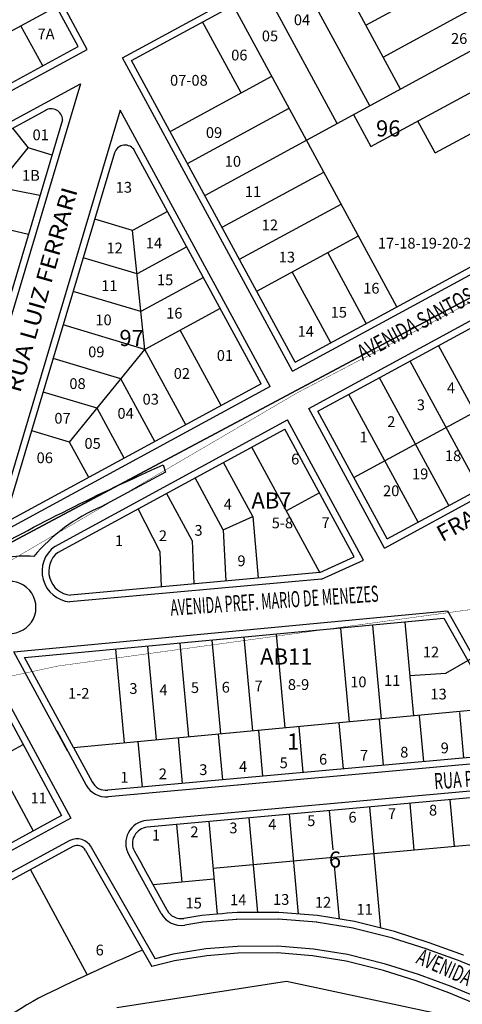
# Model space of a CAD drawing. Units: metres. Extents: x 423355 to 497533, y 7418034 to 7441460.
# Drawn here: x 435092 to 435257, y 7426068 to 7426433 of the extents above; entities that cross this region are included whole.
import ezdxf
from ezdxf.enums import TextEntityAlignment as Align

# ---------------------------------------------------------------- set-up
doc = ezdxf.new("R2010")
doc.units = ezdxf.units.M
for name, color, linetype in [('_0', 7, 'Continuous'), ('BAIRROS', 1, 'Continuous'), ('DESENHO_LOTES', 3, 'Continuous'), ('DESENHO_QUADRAS', 2, 'Continuous'), ('MEIO_FIO', 8, 'Continuous'), ('NOME_LOTES', 7, 'Continuous'), ('NOME_QUADRAS', 7, 'Continuous'), ('NOME_RUAS', 7, 'Continuous'), ('RODOVIA_PAVIMENTADA', 7, 'Continuous')]:
    doc.layers.add(name, color=color, linetype=linetype)
doc.styles.add('ARIAL', font='arial.ttf')

msp = doc.modelspace()

# ---------------------------------------------------------------- linework, layer by layer
at = {"layer": '_0', "linetype": 'Continuous', "lineweight": 0}
for p, q in [((435269.9008, 7426160.3365), (435125.0256, 7426147.1966)), ((435281.107, 7426146.2913), (435139.692, 7426133.4652)), ((435134.9769, 7426124.598), (435137.7846, 7426119.4937)), ((435147.0659, 7426102.621), (435137.7846, 7426119.4937)), ((435160.0219, 7426100.6559), (435153.2603, 7426099.5865)), ((435165.6974, 7426101.1241), (435160.0219, 7426100.6559)), ((435188.5983, 7426101.7528), (435180.704, 7426101.7304)), ((435202.9596, 7426100.6301), (435188.5983, 7426101.7528)), ((435216.694, 7426098.4247), (435202.9596, 7426100.6301)), ((435231.6629, 7426094.6757), (435216.694, 7426098.4247)), ((435244.5334, 7426090.5644), (435231.6629, 7426094.6757)), ((435257.2274, 7426085.9129), (435244.5334, 7426090.5644))]:
    msp.add_line(p, q, dxfattribs=at)
for centre, radius, start, end in [((435152.323, 7426105.5128), 6, 208.814068, 278.987983), ((435152.323, 7426105.5128), 6, 208.814068, 278.987983), ((435152.323, 7426105.5128), 6, 208.814068, 278.987983), ((435177.0074, 7426007.2125), 94.5902, 87.760287, 96.86717)]:
    msp.add_arc(centre, radius, start, end, dxfattribs=at)
at = {"layer": 'BAIRROS'}
for points in [[(435281.5023, 7427063.2762), (435180.3742, 7427004.1598), (435033.2608, 7426919.9256), (435016.6512, 7426923.4847), (434856.4874, 7426838.0641), (434766.7883, 7426787.015), (434771.2108, 7426781.5868), (434795.8526, 7426735.9062), (434847.4688, 7426632.5724), (434998.3471, 7426352.8189), (435057.6586, 7426243.0757), (435070.8356, 7426229.5622), (435289.5162, 7426345.8816)], [(435289.5162, 7426345.8816), (435070.8356, 7426229.5622), (434868.511, 7426121.9428), (434818.493, 7426092.2), (434831.0557, 7426061.2745)], [(435128.3793, 7426066.5246), (435191.4597, 7426076.2293), (435267.4797, 7426060.0548)]]:
    msp.add_lwpolyline(points, dxfattribs=at)
at = {"layer": 'DESENHO_LOTES'}
for p, q in [((435233.835, 7426407.6178), (435206.6416, 7426457.7129)), ((435222.4098, 7426401.4158), (435195.2164, 7426451.5109)), ((435220.9539, 7426431.3471), (435258.7449, 7426451.8614)), ((435210.3254, 7426394.856), (435183.132, 7426444.9511)), ((435227.3944, 7426419.4825), (435265.1855, 7426439.9968)), ((435079.585, 7426423.9974), (435105.9509, 7426438.3098)), ((435198.9002, 7426388.654), (435171.7068, 7426438.7491)), ((435174.5939, 7426406.1813), (435160.2816, 7426432.5471)), ((435100.8782, 7426416.213), (435092.7679, 7426431.1536)), ((435161.1092, 7426368.1397), (435271.626, 7426428.1322)), ((435222.8081, 7426386.2713), (435278.0665, 7426416.2675)), ((435148.2281, 7426391.869), (435186.0191, 7426412.3833)), ((435246.716, 7426383.8886), (435284.5071, 7426404.4029)), ((435154.6686, 7426380.0043), (435192.4597, 7426400.5186)), ((435216.3676, 7426398.1359), (435222.8081, 7426386.2713)), ((435246.716, 7426383.8886), (435240.2755, 7426395.7532)), ((435089.6486, 7426393.0496), (435095.4588, 7426385.7879)), ((435232.5342, 7426326.6943), (435198.9002, 7426388.654)), ((435083.6548, 7426371.2873), (435095.4588, 7426385.7879)), ((435104.3375, 7426383.0202), (435095.4588, 7426385.7879)), ((435167.5497, 7426356.2751), (435205.3408, 7426376.7894)), ((435099.8621, 7426368.0238), (435083.6548, 7426371.2873)), ((435173.9903, 7426344.4104), (435211.7813, 7426364.9248)), ((435134.2418, 7426355.1077), (435120.2166, 7426359.2974)), ((435147.2753, 7426362.1828), (435134.2418, 7426355.1077)), ((435095.5725, 7426353.6502), (435073.4256, 7426358.6867)), ((435138.8173, 7426310.9402), (435134.2418, 7426355.1077)), ((435180.4308, 7426332.5458), (435218.2218, 7426353.0601)), ((435154.4314, 7426348.9999), (435135.9158, 7426338.9489)), ((435135.9158, 7426338.9489), (435115.9271, 7426344.9238)), ((435221.109, 7426320.4923), (435206.7966, 7426346.8581)), ((435160.6334, 7426337.5747), (435137.3665, 7426324.9446)), ((435207.926, 7426313.3361), (435193.6137, 7426339.702)), ((435137.3665, 7426324.9446), (435112.2099, 7426332.4681)), ((435166.8354, 7426326.1495), (435138.8173, 7426310.9402)), ((435216.5442, 7426263.3983), (435327.2808, 7426323.51)), ((435138.8173, 7426310.9402), (435108.4923, 7426320.0109)), ((435167.2095, 7426290.0783), (435152.0003, 7426318.0964)), ((435273.7702, 7426264.8788), (435248.008, 7426312.3373)), ((435110.8562, 7426276.5097), (435138.8173, 7426310.9402)), ((435154.0266, 7426282.9221), (435138.8173, 7426310.9402)), ((435129.9517, 7426300.023), (435104.7747, 7426307.5538)), ((435263.2238, 7426259.1539), (435237.4617, 7426306.6124)), ((435142.6014, 7426276.7201), (435129.9516, 7426300.0233)), ((435251.7986, 7426252.9519), (435226.0365, 7426300.4104)), ((435121.0856, 7426289.1059), (435101.0571, 7426295.0967)), ((435240.3735, 7426246.7499), (435214.6113, 7426294.2084)), ((435131.1762, 7426270.5181), (435121.0859, 7426289.1063)), ((435110.8557, 7426276.5092), (435096.7676, 7426280.7231)), ((435117.9932, 7426263.362), (435110.8562, 7426276.5097)), ((435203.8631, 7426228.0686), (435178.578, 7426274.6482)), ((435178.929, 7426248.8485), (435168.0316, 7426268.9233)), ((435167.981, 7426243.8634), (435157.4853, 7426263.1984)), ((435156.4805, 7426239.8962), (435146.939, 7426257.4735)), ((435203.7631, 7426257.5981), (435191.459, 7426250.919)), ((435144.5452, 7426235.7006), (435136.3926, 7426251.7485)), ((435167.981, 7426243.8634), (435178.929, 7426248.8485)), ((435178.929, 7426248.8485), (435180.9763, 7426225.9829)), ((435167.981, 7426243.8634), (435168.9823, 7426224.8898)), ((435156.4805, 7426239.8962), (435157.0318, 7426223.8008)), ((435145.0814, 7426222.7117), (435144.5452, 7426235.7006)), ((435238.767, 7426174.7339), (435235.5455, 7426209.5854)), ((435214.8689, 7426172.5249), (435211.6474, 7426207.3763)), ((435226.8179, 7426173.6294), (435223.5964, 7426208.4809)), ((435155.1236, 7426167.0023), (435151.9021, 7426201.8538)), ((435167.0726, 7426168.1068), (435163.8511, 7426202.9583)), ((435179.0217, 7426169.2113), (435175.8002, 7426204.0628)), ((435190.9708, 7426170.3158), (435187.7493, 7426205.1673)), ((435131.2255, 7426164.7933), (435128.004, 7426199.6448)), ((435143.1745, 7426165.8978), (435139.953, 7426200.7493)), ((435250.7254, 7426190.6473), (435260.5634, 7426196.4197)), ((435066.3974, 7426189.2464), (435097.3398, 7426132.0838)), ((435237.3696, 7426189.8518), (435250.7254, 7426190.6473)), ((435225.8951, 7426173.4151), (435227.4306, 7426156.4845)), ((435240.8337, 7426174.77), (435242.3693, 7426157.8395)), ((435255.7724, 7426176.1249), (435257.308, 7426159.1944)), ((435181.079, 7426169.3503), (435182.6146, 7426152.4198)), ((435196.0177, 7426170.7052), (435197.5533, 7426153.7747)), ((435210.9564, 7426172.0601), (435212.4919, 7426155.1296)), ((435136.263, 7426165.2856), (435137.7985, 7426148.3551)), ((435151.2016, 7426166.6405), (435152.7372, 7426149.71)), ((435166.1403, 7426167.9954), (435167.6759, 7426151.0649)), ((434988.0808, 7426107.0544), (435093.6118, 7426164.179)), ((435252.208, 7426143.6702), (435253.7887, 7426126.2418)), ((435207.3919, 7426139.6055), (435208.706, 7426125.1172)), ((435222.3306, 7426140.9604), (435226.4092, 7426095.9915)), ((435237.2693, 7426142.3153), (435238.85, 7426124.8869)), ((435177.5146, 7426136.8957), (435180.704, 7426101.7304)), ((435192.4532, 7426138.2506), (435195.8147, 7426101.1886)), ((435150.6249, 7426134.4568), (435152.5673, 7426113.0413)), ((435162.5759, 7426135.5408), (435165.6974, 7426101.1241)), ((435292.9685, 7426129.7953), (435223.9113, 7426123.532)), ((435223.9113, 7426123.532), (435164.1566, 7426118.1123)), ((435096.2113, 7426117.8276), (435117.4236, 7426078.6404)), ((435209.248, 7426119.1417), (435211.0447, 7426099.3319)), ((435164.5182, 7426114.1252), (435141.8677, 7426112.0708))]:
    msp.add_line(p, q, dxfattribs=at)
at = {"layer": 'DESENHO_QUADRAS'}
for p, q in [((435114.0612, 7426423.3691), (435054.4265, 7426533.2268)), ((435133.9158, 7426418.2348), (435244.4326, 7426478.2273)), ((435003.5443, 7426363.3767), (435114.0612, 7426423.3691)), ((435194.7431, 7426306.18), (435133.9158, 7426418.2348)), ((435010.7005, 7426350.1937), (435102.2485, 7426399.8893)), ((435108.2838, 7426396.2439), (435068.1596, 7426261.7934)), ((435182.0447, 7426298.1314), (435135.0335, 7426384.7344)), ((435127.5546, 7426383.886), (435086.4816, 7426246.2563)), ((435194.7431, 7426306.18), (435305.2599, 7426366.1724)), ((435203.1861, 7426288.0064), (435313.9226, 7426348.1181)), ((435228.9483, 7426240.5479), (435339.6848, 7426300.6596)), ((435182.0447, 7426298.1314), (435086.4816, 7426246.2563)), ((435228.9483, 7426240.5479), (435203.1861, 7426288.0064)), ((435106.5113, 7426235.5279), (435190.882, 7426281.3273)), ((435216.6442, 7426233.8688), (435190.882, 7426281.3273)), ((435203.8631, 7426228.0686), (435216.6442, 7426233.8688)), ((435203.8631, 7426228.0686), (435111.2217, 7426219.626)), ((435094.1536, 7426196.4582), (435249.9767, 7426211.127)), ((435249.9767, 7426211.127), (435268.9918, 7426177.3239)), ((435076.9505, 7426194.9588), (435107.8929, 7426137.7962)), ((435112.3091, 7426163.0125), (435094.1536, 7426196.4582)), ((435112.3091, 7426163.0125), (435268.7575, 7426177.7403)), ((435112.3091, 7426163.0125), (435119.2115, 7426150.3077)), ((435269.9008, 7426160.3365), (435125.0256, 7426147.1966)), ((435281.107, 7426146.2913), (435139.692, 7426133.4652)), ((435107.8929, 7426137.7962), (435002.362, 7426080.6717)), ((435112.1054, 7426126.2877), (435008.2688, 7426070.2238)), ((435116.7523, 7426124.8516), (435141.433, 7426081.7389)), ((435134.9769, 7426124.598), (435137.7846, 7426119.4937)), ((435147.0659, 7426102.621), (435137.7846, 7426119.4937)), ((435160.0219, 7426100.6559), (435153.2603, 7426099.5865)), ((435165.6974, 7426101.1241), (435160.0219, 7426100.6559)), ((435188.5983, 7426101.7528), (435180.704, 7426101.7304)), ((435202.9596, 7426100.6301), (435188.5983, 7426101.7528)), ((435216.694, 7426098.4247), (435202.9596, 7426100.6301)), ((435231.6629, 7426094.6757), (435216.694, 7426098.4247)), ((435244.5334, 7426090.5644), (435231.6629, 7426094.6757)), ((435257.2274, 7426085.9129), (435244.5334, 7426090.5644)), ((435161.8127, 7426085.7527), (435149.8439, 7426083.8596)), ((435173.4145, 7426086.7097), (435161.8127, 7426085.7527)), ((435188.034, 7426086.7511), (435173.4145, 7426086.7097)), ((435201.1831, 7426085.7232), (435188.034, 7426086.7511)), ((435213.6772, 7426083.717), (435201.1831, 7426085.7232)), ((435149.8439, 7426083.8596), (435141.433, 7426081.7389)), ((435227.5544, 7426080.2414), (435213.6772, 7426083.717)), ((435239.6686, 7426076.3716), (435227.5544, 7426080.2414)), ((435251.8109, 7426071.9224), (435239.6686, 7426076.3716)), ((435260.4486, 7426068.3967), (435251.8109, 7426071.9224))]:
    msp.add_line(p, q, dxfattribs=at)
for centre, radius, start, end in [((435104.0372, 7426396.0318), 4.2519, 2.859344, 122.112631), ((435131.4749, 7426382.716), 4.0912, 29.561506, 163.384979), ((435112.0435, 7426228.518), 8.9299, 128.280232, 264.71966), ((435124.4837, 7426153.1721), 6, 208.514955, 275.182449), ((435124.4837, 7426153.1721), 6, 208.514955, 275.182449), ((435140.234, 7426127.4898), 6, 95.182449, 208.814068), ((435140.234, 7426127.4898), 6, 95.182449, 208.814068), ((435113.6857, 7426123.1648), 3.5, 28.814068, 116.839517), ((435152.323, 7426105.5128), 6, 208.814068, 278.987983), ((435177.0074, 7426007.2125), 94.5902, 87.760287, 96.86717), ((435463.0732, 7425333.8134), 821.1218, 113.3253651, 116.2917522), ((435179.419, 7425926.3633), 164.431, 119.134559, 133.236857)]:
    msp.add_arc(centre, radius, start, end, dxfattribs=at)
at = {"layer": 'MEIO_FIO'}
for p, q in [((435117.451, 7426422.3646), (435055.431, 7426536.6166)), ((435130.5259, 7426419.2393), (435245.4371, 7426481.6171)), ((435002.5399, 7426359.9868), (435117.451, 7426422.3646)), ((435193.7387, 7426302.7901), (435130.5259, 7426419.2393)), ((435007.3107, 7426351.1982), (435114.8751, 7426409.588)), ((435114.8751, 7426409.588), (435066.627, 7426247.9156)), ((435129.6967, 7426399.8059), (435083.6334, 7426245.4545)), ((435185.4345, 7426297.1269), (435129.6967, 7426399.8059)), ((435193.7387, 7426302.7901), (435308.6498, 7426365.168)), ((435199.7962, 7426289.0109), (435314.9271, 7426351.508)), ((435185.4345, 7426297.1269), (435087.3554, 7426243.8861)), ((435227.9438, 7426237.158), (435343.0746, 7426299.6551)), ((435227.9438, 7426237.158), (435199.7962, 7426289.0109)), ((435105.3186, 7426237.7251), (435191.8865, 7426284.7172)), ((435220.1223, 7426232.7018), (435191.8865, 7426284.7172)), ((435204.5106, 7426225.617), (435220.1223, 7426232.7018)), ((435204.5106, 7426225.617), (435110.9916, 7426217.1366)), ((435090.1505, 7426198.5924), (435251.3341, 7426213.7659)), ((435251.3341, 7426213.7659), (435271.6956, 7426177.5691)), ((435077.959, 7426198.3475), (435111.2816, 7426136.7878)), ((435110.1119, 7426161.8198), (435090.1505, 7426198.5924)), ((435106.0765, 7426169.2475), (435117.0148, 7426149.1143)), ((435270.1266, 7426157.8467), (435125.2515, 7426144.7068)), ((435280.2042, 7426148.7197), (435139.4662, 7426135.955)), ((435111.2816, 7426136.7878), (435001.3535, 7426077.283)), ((435110.9767, 7426128.5184), (435004.8802, 7426071.2323)), ((435118.9428, 7426126.0566), (435142.6932, 7426084.6349)), ((435132.7864, 7426123.393), (435135.5941, 7426118.2888)), ((435144.8754, 7426101.4161), (435135.5941, 7426118.2888)), ((435160.4125, 7426098.1866), (435153.6509, 7426097.1172)), ((435172.9812, 7426099.2165), (435160.2275, 7426098.1644)), ((435188.6053, 7426099.2528), (435172.7828, 7426099.208)), ((435202.7647, 7426098.1377), (435188.4034, 7426099.2604)), ((435216.2977, 7426095.9564), (435202.5632, 7426098.1617)), ((435231.0555, 7426092.2506), (435216.0866, 7426095.9996)), ((435243.7726, 7426088.1829), (435230.9021, 7426092.2942)), ((435173.3081, 7426089.2095), (435161.5142, 7426088.2366)), ((435188.1281, 7426089.2514), (435173.3081, 7426089.2095)), ((435201.4791, 7426088.2077), (435188.1281, 7426089.2514)), ((435149.342, 7426086.3113), (435142.6932, 7426084.6349)), ((435161.5142, 7426088.2366), (435149.342, 7426086.3113)), ((435214.18, 7426086.1683), (435201.4791, 7426088.2077)), ((435228.2391, 7426082.6471), (435214.18, 7426086.1683)), ((435256.3673, 7426083.5656), (435243.6732, 7426088.217)), ((435240.4794, 7426078.7371), (435228.2391, 7426082.6471)), ((435265.2889, 7426079.9222), (435256.2827, 7426083.5983)), ((435252.7137, 7426074.2541), (435240.4794, 7426078.7371)), ((435261.4128, 7426070.7034), (435252.7137, 7426074.2541))]:
    msp.add_line(p, q, dxfattribs=at)
for points in [[(433577.2638, 7425195.0102, 0), (433574.3421, 7425192.1888, -0.40402534)], [(435146.4699, 7426265.3388), (435122.6434, 7426252.4532, 0.12197327), (435097.5775, 7426234.024, 0.12250296), (435077.0293, 7426230.6369), (435076.1496, 7426233.1976, -0.02595612), (435145.6888, 7426267.9949), (435146.4699, 7426265.3388)]]:
    msp.add_lwpolyline(points, format="xyb", dxfattribs=at)
for centre, radius, start, end in [((435112.0267, 7426228.4976), 11.4081, 126.016171, 264.793965), ((435088.7026, 7426215.0627), 9.6676, 266.395986, 109.413936), ((435124.4837, 7426153.1721), 8.5, 208.514955, 275.182449), ((435140.234, 7426127.4898), 8.5, 95.182449, 208.814068), ((435113.6857, 7426123.1648), 6, 28.814068, 116.839517), ((435152.323, 7426105.5128), 8.5, 208.814068, 278.987983)]:
    msp.add_arc(centre, radius, start, end, dxfattribs=at)
at = {"layer": 'RODOVIA_PAVIMENTADA', "linetype": 'Continuous', "const_width": 0.15}
for points in [[(435187.4096, 7426290.0702), (435195.6196, 7426294.8702), (435314.7396, 7426357.1102)], [(435071.3596, 7426223.0502), (435082.3396, 7426228.6302), (435187.4096, 7426290.0702)], [(435191.3896, 7426204.9302), (435279.9096, 7426217.0202), (435347.1196, 7426220.3902), (435370.3096, 7426226.9502)], [(435078.5496, 7426187.3502), (435106.7496, 7426193.3602), (435191.3896, 7426204.9302)]]:
    msp.add_lwpolyline(points, dxfattribs=at)

# ---------------------------------------------------------------- texts
at = {"layer": 'NOME_LOTES', "ltscale": 2, "style": 'ARIAL'}
for s, p in [('04', (435194.2154, 7426431.3468)), ('7A', (435098.9477, 7426426.0918)), ('7A', (435098.9477, 7426426.0918)), ('05', (435182.3104, 7426425.3422)), ('26', (435252.6225, 7426424.3943)), ('26', (435252.6225, 7426424.3943)), ('06', (435170.9211, 7426418.2451)), ('07-08', (435148.1959, 7426408.8717)), ('01', (435097.0921, 7426388.6089)), ('09', (435161.5181, 7426389.4535)), ('10', (435168.5266, 7426378.7664)), ('10', (435168.5266, 7426378.7664)), ('1', (435093.1859, 7426373.5515)), ('1B', (435093.1859, 7426373.5515)), ('13', (435128.0035, 7426369.1289)), ('13', (435128.0035, 7426369.1289)), ('11', (435175.9949, 7426367.4948)), ('11', (435175.9949, 7426367.4948)), ('12', (435182.2656, 7426355.1527)), ('12', (435182.2656, 7426355.1527)), ('14', (435139.1833, 7426348.4096)), ('14', (435139.1833, 7426348.4096)), ('17-18-19-20-21-22-23', (435225.4352, 7426348.3624)), ('12', (435124.5698, 7426346.5823)), ('12', (435124.5698, 7426346.5823)), ('13', (435188.6058, 7426343.2086)), ('13', (435188.6058, 7426343.2086)), ('15', (435143.3296, 7426334.7623)), ('15', (435143.3296, 7426334.7623)), ('11', (435122.6176, 7426332.5881)), ('11', (435122.6176, 7426332.5881)), ('16', (435219.9829, 7426331.6507)), ('16', (435219.9829, 7426331.6507)), ('16', (435146.7496, 7426322.3788)), ('15', (435207.9019, 7426322.7286)), ('15', (435207.9019, 7426322.7286)), ('10', (435120.4429, 7426319.8754)), ('10', (435120.4429, 7426319.8754)), ('14', (435195.5859, 7426315.5946)), ('14', (435195.5859, 7426315.5946)), ('09', (435117.7616, 7426307.9987)), ('01', (435165.5663, 7426306.667)), ('02', (435149.5664, 7426299.9757)), ('08', (435110.7725, 7426296.2154)), ('4', (435251.0862, 7426294.6339)), ('4', (435251.0862, 7426294.6339)), ('03', (435137.9891, 7426290.4102)), ('3', (435239.9247, 7426288.3383)), ('3', (435239.9247, 7426288.3383)), ('07', (435105.2052, 7426283.3492)), ('04', (435128.643, 7426285.163)), ('2', (435228.912, 7426282.0896)), ('2', (435228.912, 7426282.0896)), ('1', (435218.6178, 7426276.3612)), ('1', (435218.6178, 7426276.3612)), ('05', (435116.3862, 7426274.001)), ('06', (435098.6055, 7426268.6674)), ('6', (435193.1939, 7426268.1837)), ('6', (435193.1939, 7426268.1837)), ('18', (435250.3684, 7426269.4374)), ('18', (435250.3684, 7426269.4374)), ('19', (435238.1274, 7426262.6799)), ('20', (435227.3671, 7426256.4149)), ('20', (435227.3671, 7426256.4149)), ('4', (435168.1655, 7426251.4379)), ('4', (435168.1655, 7426251.4379)), ('3', (435157.2643, 7426241.7098)), ('3', (435157.2643, 7426241.7098)), ('5-8', (435185.9684, 7426244.4823)), ('5', (435185.9684, 7426244.4823)), ('7', (435204.4953, 7426244.5758)), ('7', (435204.4953, 7426244.5758)), ('2', (435144.0358, 7426239.7053)), ('2', (435144.0358, 7426239.7053)), ('1', (435127.7062, 7426237.8626)), ('1', (435127.7062, 7426237.8626)), ('9', (435173.2417, 7426230.3953)), ('9', (435173.2417, 7426230.3953)), ('12', (435242.1511, 7426196.5062)), ('12', (435242.1511, 7426196.5062)), ('5', (435155.9547, 7426183.3089)), ('5', (435155.9547, 7426183.3089)), ('6', (435167.3852, 7426183.4522)), ('6', (435167.3852, 7426183.4522)), ('7', (435179.5969, 7426183.9441)), ('7', (435179.5969, 7426183.9441)), ('8-9', (435191.9793, 7426184.4477)), ('8', (435191.9793, 7426184.4477)), ('10', (435215.1582, 7426185.4312)), ('10', (435215.1582, 7426185.4312)), ('11', (435227.7258, 7426185.9642)), ('11', (435227.7258, 7426185.9642)), ('1-2', (435110.2936, 7426181.1624)), ('1', (435110.2936, 7426181.1624)), ('3', (435133.0696, 7426182.9788)), ('4', (435144.2601, 7426182.4754)), ('13', (435244.9784, 7426180.9112)), ('7', (435218.795, 7426158.1457)), ('8', (435233.739, 7426159.3242)), ('9', (435248.7865, 7426160.9013)), ('4', (435173.8603, 7426154.0174)), ('5', (435188.9354, 7426155.3923)), ('6', (435203.572, 7426156.7039)), ('2', (435144.0098, 7426151.2705)), ('3', (435159.0593, 7426152.8299)), ('1', (435129.734, 7426150.0171)), ('11', (435096.3511, 7426142.3047)), ('11', (435096.3511, 7426142.3047)), ('7', (435229.1544, 7426136.51)), ('8', (435244.4449, 7426137.8039)), ('4', (435184.6817, 7426132.4971)), ('5', (435199.1793, 7426133.8721)), ('6', (435214.5088, 7426135.1836)), ('1', (435141.4794, 7426128.4968)), ('2', (435155.7552, 7426129.7502)), ('3', (435170.2272, 7426131.1942)), ('15', (435153.9501, 7426103.2811)), ('14', (435170.5031, 7426104.4924)), ('13', (435186.4895, 7426104.6319)), ('12', (435202.0416, 7426103.5632)), ('11', (435217.5077, 7426100.9713)), ('6', (435120.5446, 7426085.8446))]:
    msp.add_text(s, height=4, dxfattribs=at).set_placement(p)
at = {"layer": 'NOME_QUADRAS', "style": 'ARIAL'}
for s, p in [('96', (435224.7492, 7426390.0042)), ('96', (435224.7492, 7426390.0042)), ('97', (435129.3795, 7426312.1719)), ('97', (435129.3795, 7426312.1719)), ('AB7', (435178.4445, 7426251.8228)), ('AB7', (435178.4445, 7426251.8228)), ('AB11', (435181.6875, 7426193.8674)), ('AB11', (435181.6875, 7426193.8674))]:
    msp.add_text(s, height=6, dxfattribs=at).set_placement(p)
at = {"layer": 'NOME_QUADRAS', "char_height": 6, "width": 194.2456, "attachment_point": 1, "style": 'ARIAL'}
for s, insert in [('1', (435191.6644, 7426168.298)), ('6', (435207.2199, 7426124.4619))]:
    msp.add_mtext(s, dxfattribs=dict(at, insert=insert))
at = {"layer": 'NOME_RUAS', "style": 'ARIAL'}
for s, rotation, width, p, p2 in [('RUA LUIZ FERRARI', 74.147152, 1.015102, (435092.5039, 7426294.5363), (435113.941, 7426370.0274)), ('AVENIDA SANTOS DUMONT', 28.01767, 0.656319, (435219.8108, 7426306.5896), (435285.1107, 7426341.336)), ('FRANCISCO C. PEREIRA', 28.788035, 0.913392, (435249.3724, 7426239.322), (435328.7828, 7426282.9566)), ('AVENIDA PREF. MARIO DE MENEZES', 3.889194, 0.515078, (435148.5339, 7426212.0199), (435225.8407, 7426217.2755))]:
    msp.add_text(s, height=6, rotation=rotation, dxfattribs=dict(at, width=width)).set_placement(p, p2, align=Align.FIT)
at = {"layer": 'NOME_RUAS', "style": 'ARIAL', "width": 0.634918}
for s, rotation, p in [("RUA PROJETADA  'A'", 3.889194, (435246.5338, 7426147.5486)), ("AVENIDA MARGINAL PROJETADA 'E'", 335.753178, (435239.3026, 7426083.1138))]:
    msp.add_text(s, height=6, rotation=rotation, dxfattribs=at).set_placement(p)

doc.saveas('drawing.dxf')
